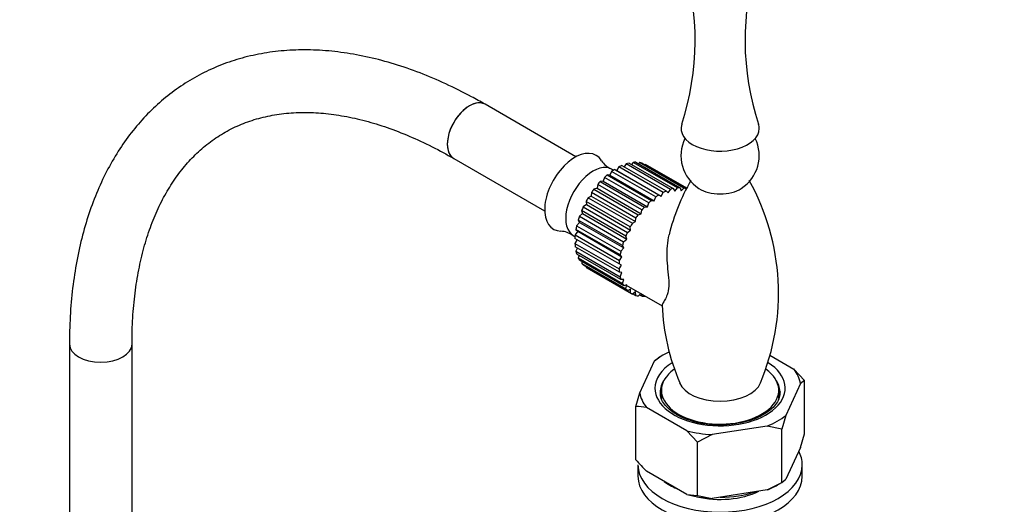
# Model space of a CAD drawing. Units: millimetres. Extents: x 0 to 1348, y 0 to 1847.
# Drawn here: x 233 to 422, y 581 to 674 of the extents above; entities that cross this region are included whole.
import ezdxf
from ezdxf import colors
from ezdxf.entities.mleader import LeaderData, LeaderLine
from ezdxf.math import Vec2, Vec3

# ---------------------------------------------------------------- set-up
doc = ezdxf.new("R2010")
doc.units = ezdxf.units.MM
doc.layers.add('DV7_Défaut', color=7, linetype='Continuous')
doc.layers.add('Défaut', color=7, linetype='Continuous')

# ---------------------------------------------------------------- blocks, each defined once
blk = doc.blocks.new('_DOT')
at = {"color": 0}
blk.add_line((0, 0), (-1, 0), dxfattribs=at)
at = {"color": 0, "const_width": 0.333}
blk.add_lwpolyline([(-0.1665, 0, 1), (0.1665, 0, 1)], format="xyb", close=True, dxfattribs=at)
blk = doc.blocks.new('SE6')
at = {"layer": 'DV7_Défaut', "color": 7, "linetype": 'Continuous'}
for p, q in [((339.95, 647.98), (322.52, 658.04)), ((316.52, 647.65), (333.95, 637.58)), ((348.2, 646.04), (347.8, 645.32)), ((356.68, 641.14), (348.2, 646.04)), ((348.75, 646.31), (357.24, 641.41)), ((349.59, 646.62), (349.2, 646.05)), ((358.07, 641.72), (349.59, 646.62)), ((350.13, 646.77), (358.61, 641.87)), ((350.93, 646.9), (350.59, 646.5)), ((359.41, 642), (350.93, 646.9)), ((351.43, 646.92), (359.92, 642.02)), ((352.17, 646.86), (351.93, 646.63)), ((360.65, 641.96), (352.17, 646.86)), ((352.63, 646.75), (361.11, 641.86)), ((353.28, 646.5), (353.18, 646.43)), ((361.21, 641.93), (353.28, 646.5)), ((361.21, 641.93), (353.5, 646.39)), ((345.42, 644.03), (345.19, 643.28)), ((353.9, 639.13), (345.42, 644.03)), ((346.48, 644.42), (345.96, 644.51)), ((345.96, 644.51), (354.44, 639.61)), ((346.79, 645.17), (346.48, 644.42)), ((346.48, 644.42), (354.96, 639.52)), ((355.28, 640.27), (346.79, 645.17)), ((347.14, 645.41), (346.89, 645.56)), ((347.8, 645.32), (347.35, 645.55)), ((347.35, 645.55), (355.83, 640.65)), ((347.8, 645.32), (356.29, 640.42)), ((344.12, 642.67), (343.99, 641.94)), ((352.6, 637.77), (344.12, 642.67)), ((345.19, 643.28), (344.62, 643.23)), ((344.62, 643.23), (353.11, 638.33)), ((345.19, 643.28), (353.68, 638.38)), ((342.9, 640.43), (342.28, 640.11)), ((342.93, 641.11), (342.9, 640.43)), ((342.9, 640.43), (351.38, 635.53)), ((351.41, 636.22), (342.93, 641.11)), ((343.99, 641.94), (343.39, 641.75)), ((343.39, 641.75), (351.87, 636.85)), ((343.99, 641.94), (352.47, 637.04)), ((354.96, 639.52), (355.28, 640.27)), ((355.83, 640.65), (356.29, 640.42)), ((356.29, 640.42), (356.68, 641.14)), ((357.24, 641.41), (357.61, 641.05)), ((357.61, 641.05), (358.07, 641.72)), ((358.61, 641.87), (358.9, 641.4)), ((358.9, 641.4), (359.41, 642)), ((359.92, 642.02), (360.1, 641.44)), ((360.1, 641.44), (360.65, 641.96)), ((341.96, 638.8), (341.35, 638.36)), ((341.35, 638.36), (349.83, 633.46)), ((341.89, 639.42), (341.96, 638.8)), ((350.37, 634.53), (341.89, 639.42)), ((341.96, 638.8), (350.44, 633.9)), ((342.28, 640.11), (350.77, 635.21)), ((353.11, 638.33), (353.68, 638.38)), ((353.68, 638.38), (353.9, 639.13)), ((354.44, 639.61), (354.96, 639.52)), ((341.2, 637.1), (340.61, 636.55)), ((340.61, 636.55), (349.09, 631.65)), ((341.03, 637.64), (341.2, 637.1)), ((349.51, 632.75), (341.03, 637.64)), ((341.2, 637.1), (349.68, 632.2)), ((351.87, 636.85), (352.47, 637.04)), ((352.47, 637.04), (352.6, 637.77)), ((340.63, 635.39), (340.08, 634.75)), ((340.08, 634.75), (348.57, 629.85)), ((340.37, 635.83), (340.63, 635.39)), ((348.86, 630.93), (340.37, 635.83)), ((340.63, 635.39), (349.12, 630.49)), ((350.44, 633.9), (350.37, 634.53)), ((350.77, 635.21), (351.38, 635.53)), ((351.38, 635.53), (351.41, 636.22)), ((339.52, 632.78), (339.77, 632.63)), ((340.29, 633.71), (339.8, 632.99)), ((339.8, 632.99), (348.28, 628.09)), ((339.94, 634.04), (340.29, 633.71)), ((348.43, 629.14), (339.94, 634.04)), ((340.29, 633.71), (348.78, 628.81)), ((349.68, 632.2), (349.51, 632.75)), ((349.83, 633.46), (350.44, 633.9)), ((348.24, 627.42), (339.75, 632.32)), ((340.16, 632.08), (339.75, 631.34)), ((339.75, 631.34), (348.24, 626.45)), ((348.29, 625.83), (339.8, 630.73)), ((349.12, 630.49), (348.86, 630.93)), ((349.09, 631.65), (349.68, 632.2)), ((340.22, 630.49), (339.95, 629.85)), ((339.95, 629.85), (348.44, 624.96)), ((348.59, 624.42), (340.1, 629.32)), ((340.54, 629.06), (340.39, 628.57)), ((348.78, 628.81), (348.43, 629.14)), ((348.57, 629.85), (349.12, 630.49)), ((340.39, 628.57), (348.88, 623.67)), ((349.12, 623.22), (340.63, 628.12)), ((341.11, 627.84), (341.06, 627.52)), ((341.06, 627.52), (349.54, 622.62)), ((349.86, 622.28), (341.38, 627.18)), ((348.66, 627.21), (348.24, 627.42)), ((348.24, 626.45), (348.66, 627.21)), ((348.28, 628.09), (348.78, 628.81)), ((341.93, 626.86), (341.93, 626.75)), ((341.93, 626.75), (350.41, 621.85)), ((342.1, 626.64), (350.59, 621.74)), ((348.78, 625.75), (348.29, 625.83)), ((348.44, 624.96), (348.78, 625.75)), ((349.12, 624.46), (348.59, 624.42)), ((348.88, 623.67), (349.12, 624.46)), ((349.68, 623.4), (349.12, 623.22)), ((349.54, 622.62), (349.68, 623.4)), ((349.58, 623.36), (356.5, 619.36)), ((350.44, 622.58), (349.86, 622.28)), ((350.41, 621.85), (350.44, 622.58)), ((351.38, 622.04), (350.81, 621.62)), ((350.91, 621.69), (351.46, 621.37)), ((351.46, 621.37), (351.38, 622.04)), ((352.41, 621.73), (351.92, 621.27)), ((352.16, 621.49), (352.65, 621.21)), ((352.65, 621.21), (352.51, 621.67)), ((353.2, 621.27), (353.16, 621.23)), ((242.81, 612.02), (242.81, 515.4)), ((254.81, 515.4), (254.81, 612.02)), ((352.18, 602.69), (355.01, 608.8)), ((355.01, 608.8), (355.76, 609.4)), ((356.64, 609.91), (355.76, 609.4)), ((377.16, 609.9), (381.73, 607.26)), ((381.73, 607.26), (383.77, 605.07)), ((383.02, 604.47), (380.19, 598.36)), ((383.77, 605.07), (383.02, 604.47)), ((383.77, 594.85), (383.77, 605.07)), ((351.43, 600.06), (352.18, 602.69)), ((356.35, 603.18), (356.35, 601.63)), ((378.85, 601.58), (378.85, 603.18)), ((351.43, 589.85), (351.43, 600.06)), ((361.22, 595.43), (353.47, 599.9)), ((380.19, 598.36), (379.44, 595.73)), ((363.27, 593.23), (361.22, 595.43)), ((376.64, 596.31), (366.06, 594.68)), ((379.44, 595.73), (376.64, 596.31)), ((379.44, 585.51), (379.44, 595.73)), ((383.02, 592.22), (383.77, 594.85)), ((366.06, 594.68), (363.27, 593.23)), ((363.27, 583.01), (363.27, 593.23)), ((383.02, 592.22), (380.19, 586.11)), ((351.85, 588.88), (351.85, 586.68)), ((361.22, 583.18), (353.47, 587.65)), ((383.35, 586.68), (383.35, 588.88)), ((376.64, 584.07), (379.44, 585.51)), ((378.56, 585.01), (379.44, 585.51)), ((379.44, 585.51), (380.19, 586.11)), ((376.64, 584.07), (366.06, 582.43)), ((361.22, 583.18), (363.27, 583.01)), ((363.27, 583.01), (366.06, 582.43))]:
    blk.add_line(p, q, dxfattribs=at)
for centre, radius, start, end in [((311.9, 670.29), 50.92, 341.6405, 17.5761), ((423.39, 670.34), 51.01, 162.5092, 198.4015), ((367.6, 648.2), 7.5, 153.9906, 237.1821), ((367.6, 648.2), 7.5, 302.8179, 26.0094), ((347.9, 649.01), 3.52, 210.7569, 249.9109), ((396.33, 623.62), 39.64, 149.9995, 166.3456), ((334.54, 621.82), 44.27, 337.1007, 29.1975), ((336.89, 629.63), 4.07, 53.2782, 87.3976), ((398.69, 621.31), 42.26, 182.4706, 203.3114), ((351.46, 587.83), 12.23, 80.5326, 90.1609), ((367.1, 613.22), 16.65, 241.9341, 271.5903), ((380.38, 614.77), 38.2, 220.7228, 225.2272)]:
    blk.add_arc(centre, radius, start, end, dxfattribs=at)
for centre, major_axis, start_param, end_param in [((319.52, 652.84), (3, 5.2), 0, 3.141593), ((319.52, 652.84), (-3, -5.2), 3.142076, 6.283185), ((367.6, 653.39), (7.5, 0), 2.949996, 6.283185), ((367.6, 653.39), (7.5, 0), 0, 0.190814), ((339.73, 641.17), (4.09, 7.08), 0, 3.447844), ((339.73, 641.17), (4.09, 7.08), 5.980644, 6.283185), ((319.52, 652.84), (-3, -5.2), 0, 0.001752), ((343.21, 639.17), (3.69, 6.39), 0, 3.141593), ((347.8, 636.51), (5.7, 9.87), 0.66694, 0.736328), ((347.8, 636.51), (5.7, 9.87), 0.492407, 0.561795), ((347.8, 636.51), (5.7, 9.87), 0.317874, 0.387262), ((347.8, 636.51), (5.7, 9.87), 0.143341, 0.212729), ((347.8, 636.51), (-5.7, -9.87), 3.141593, 3.179789), ((347.8, 636.51), (5.7, 9.87), 1.016006, 1.085394), ((347.8, 636.51), (5.7, 9.87), 0.841473, 0.910861), ((347.8, 636.51), (5.7, 9.87), 1.190539, 1.259927), ((347.8, 636.51), (5.7, 9.87), 1.365072, 1.43446), ((356.29, 631.61), (5.7, 9.87), 0.841473, 0.910861), ((356.29, 631.61), (5.7, 9.87), 0.66694, 0.736328), ((356.29, 631.61), (5.7, 9.87), 0.492407, 0.561795), ((356.29, 631.61), (5.7, 9.87), 0.317874, 0.387262), ((356.29, 631.61), (5.7, 9.87), 0.143341, 0.212729), ((367.6, 644), (5.46, 0), 3.871782, 5.552996), ((347.8, 636.51), (-5.7, -9.87), -1.427455, -1.358067), ((347.8, 636.51), (-5.7, -9.87), 4.681197, 4.750585), ((356.29, 631.61), (5.7, 9.87), 1.190539, 1.259927), ((356.29, 631.61), (5.7, 9.87), 1.016006, 1.085394), ((347.8, 636.51), (-5.7, -9.87), -1.252922, -1.183534), ((356.29, 631.61), (5.7, 9.87), 1.365072, 1.43446), ((347.8, 636.51), (-5.7, -9.87), -1.078389, -1.009001), ((356.29, 631.61), (-5.7, -9.87), 4.681197, 4.750585), ((347.8, 636.51), (-5.7, -9.87), -0.903856, -0.834468), ((356.29, 631.61), (-5.7, -9.87), -1.427455, -1.358067), ((347.8, 636.51), (-5.7, -9.87), -0.729323, -0.659936), ((356.29, 631.61), (-5.7, -9.87), -1.252922, -1.183534), ((347.8, 636.51), (-5.7, -9.87), -0.55479, -0.485403), ((356.29, 631.61), (-5.7, -9.87), -1.078389, -1.009001), ((347.8, 636.51), (-5.7, -9.87), -0.380258, -0.31087), ((347.8, 636.51), (-5.7, -9.87), -0.205725, -0.136337), ((356.29, 631.61), (-5.7, -9.87), -0.903856, -0.834468), ((347.8, 636.51), (5.7, 9.87), 3.110401, 3.141593), ((356.29, 631.61), (-5.7, -9.87), -0.729323, -0.659936), ((356.29, 631.61), (-5.7, -9.87), -0.55479, -0.485403), ((356.29, 631.61), (-5.7, -9.87), -0.380258, -0.31087), ((356.29, 631.61), (-5.7, -9.87), -0.205725, -0.136337), ((356.29, 631.61), (5.7, 9.87), 3.110401, 3.179789), ((356.29, 631.61), (-5.7, -9.87), 0.143341, 0.212729), ((356.29, 631.61), (-5.7, -9.87), 0.317874, 0.387262), ((248.81, 612.02), (6, 0), 3.141781, 6.282441), ((367.6, 603.58), (-15.5, 0), -0.883031, -0.62297), ((367.6, 603.58), (-12.5, 0), 5.539262, 6.283185), ((367.6, 603.58), (-12.5, 0), 0, 3.885011), ((367.6, 603.18), (-11.25, 0), 0, 3.814896), ((367.6, 603.18), (-11.25, 0), 5.622729, 6.283185), ((367.6, 603.58), (15.5, 0), 0.099371, 0.424228), ((367.6, 602.76), (11.5, 0), 2.754549, 3.141593), ((367.6, 605.69), (-8, 0), 0.236456, 2.905133), ((367.6, 602.76), (11.5, 0), 0.025516, 0.387044), ((367.6, 603.58), (-15.5, 0), 0.099371, 0.424228), ((367.6, 602.76), (11.5, 0), 3.141593, 3.191122), ((367.6, 601.13), (-11.5, 0), 6.074291, 6.186121), ((367.6, 601.13), (-11.5, 0), 3.270276, 3.350487), ((367.6, 602.76), (11.5, 0), 0, 0.025516), ((367.6, 603.58), (15.5, 0), 5.335359, 5.660215), ((367.6, 603.58), (-15.5, 0), 1.146569, 1.471425), ((367.6, 588.88), (15.75, 0), 0, 0.291271), ((367.6, 588.88), (15.75, 0), 3.141593, 6.283185), ((367.6, 586.68), (15.75, 0), 3.141593, 6.283185), ((367.6, 590.52), (-13.6, 0), 0.664056, 0.90674), ((367.6, 588.88), (11.5, 0), 4.315617, 5.414743), ((367.6, 590.52), (-13.6, 0), 1.570054, 2.095137), ((367.6, 591.33), (15.5, 0), -0.947827, -0.785398), ((367.6, 591.33), (-15.5, 0), 1.146569, 1.471425)]:
    blk.add_ellipse(centre, major_axis=major_axis, ratio=0.57735, start_param=start_param, end_param=end_param, dxfattribs=at)
for points, knots in [([(322.52, 658.04), (321.56, 658.58), (319.22, 659.9), (314.95, 662.03), (310.05, 664.11), (305.13, 665.81), (300.27, 667.11), (295.47, 667.99), (290.77, 668.47), (286.19, 668.52), (281.76, 668.16), (277.49, 667.38), (273.4, 666.21), (269.53, 664.64), (265.87, 662.69), (262.44, 660.38), (259.25, 657.7), (256.32, 654.68), (253.65, 651.33), (251.24, 647.64), (249.12, 643.64), (247.29, 639.34), (245.76, 634.75), (244.53, 629.89), (243.63, 624.77), (243.04, 619.49), (242.83, 615.07), (242.81, 612.71), (242.81, 612.02)], [0, 0, 0, 0, 0.021799, 0.063015, 0.104252, 0.145461, 0.186595, 0.227598, 0.268404, 0.308943, 0.34916, 0.389022, 0.428535, 0.467746, 0.50674, 0.545632, 0.584518, 0.623509, 0.662711, 0.702202, 0.742021, 0.78217, 0.822616, 0.863309, 0.904187, 0.94519, 0.986267, 1, 1, 1, 1]), ([(254.81, 612.02), (254.81, 612.98), (254.84, 615.36), (255.09, 619.53), (255.67, 624.1), (256.52, 628.46), (257.63, 632.53), (259, 636.32), (260.62, 639.81), (262.49, 643), (264.58, 645.87), (266.92, 648.43), (269.49, 650.66), (272.31, 652.56), (275.36, 654.11), (278.64, 655.28), (282.11, 656.08), (285.75, 656.48), (289.54, 656.51), (293.45, 656.15), (297.48, 655.42), (301.62, 654.33), (305.85, 652.86), (310.12, 651.04), (313.78, 649.2), (315.78, 648.07), (316.52, 647.65)], [0, 0, 0, 0, 0.022212, 0.064577, 0.106918, 0.14926, 0.191643, 0.234129, 0.276803, 0.319778, 0.36319, 0.407178, 0.451845, 0.497188, 0.543021, 0.588907, 0.634365, 0.679168, 0.723291, 0.766836, 0.809944, 0.852753, 0.895374, 0.93789, 0.980362, 1, 1, 1, 1]), ([(357.79, 632.99), (357.61, 632.31), (357.5, 631.6), (357.31, 629.45), (357.39, 627.94), (357.6, 625.7), (357.69, 624.94), (357.78, 623.48), (357.77, 622.79), (357.56, 621.7), (357.39, 621.29), (357.06, 620.63), (356.91, 620.38), (356.57, 619.81), (356.44, 619.58), (356.45, 619.46)], [0, 0, 0, 0, 0.115877, 0.115877, 0.346141, 0.346141, 0.461273, 0.461273, 0.576405, 0.576405, 0.691537, 0.691537, 0.806669, 0.806669, 1, 1, 1, 1]), ([(359.26, 598.53), (358.98, 598.7), (358.29, 599.12), (357.29, 599.99), (356.53, 601.03), (356.15, 601.9), (356.15, 602.35), (356.16, 602.49)], [0, 0, 0, 0, 0.13373, 0.389259, 0.644907, 0.904207, 1, 1, 1, 1]), ([(379.1, 602.9), (379.08, 602.49), (379.03, 601.82), (378.48, 600.7), (377.56, 599.64), (376.24, 598.65), (374.6, 597.82), (372.69, 597.16), (370.61, 596.74), (368.82, 596.54), (367.86, 596.57), (367.56, 596.58)], [0, 0, 0, 0, 0.126897, 0.242042, 0.364628, 0.483457, 0.601335, 0.719218, 0.83746, 0.956036, 1, 1, 1, 1])]:
    blk.add_open_spline(points, degree=3, knots=knots, dxfattribs=at)
blk.add_open_spline([(378.93, 601.64), (378.9, 601.76), (378.86, 601.87), (378.82, 601.98)], degree=3, dxfattribs=at)

msp = doc.modelspace()

# ---------------------------------------------------------------- block references
at = {"layer": 'Défaut'}
msp.add_blockref('SE6', (0, 0), dxfattribs=at)

# ---------------------------------------------------------------- leaders
at = {"layer": 'Défaut', "color": 7, "linetype": 'Continuous'}
ml = msp.add_multileader_mtext('Standard', dxfattribs=at)
ml.set_content('{\\pxsm0.9;\\fSolid Edge ISO|b1||i0||c0|p34;\\W1.;05/12/2017\\P}', color=256)
ml.set_leader_properties()
ml.set_arrow_properties(name='DOT')
ml.build(insert=Vec2(0, 0))
ml.multileader.update_dxf_attribs({"leader_type": 0, "dogleg_length": 0, "arrow_head_size": 12})
ctx = ml.context
ctx.base_point, ctx.char_height, ctx.arrow_head_size, ctx.landing_gap_size = Vec3(1118.42, 1840.26), 12, 12, 4.2
notes = []
notes.append((ctx, [(0, (0, 0, 0), (0, 0), (1, 0), 1, [])]))
ctx.mtext.insert = Vec3(1120.42, 1846.38)
ml = msp.add_multileader_mtext('Standard', dxfattribs=at)
ml.set_content('{\\pxsm0.9;\\fArial|b1||i0||c0|p34;\\W1.;11TRDUS\\P}', color=256)
ml.set_leader_properties()
ml.set_arrow_properties(name='DOT')
ml.build(insert=Vec2(0, 0))
ml.multileader.update_dxf_attribs({"leader_type": 0, "dogleg_length": 0, "arrow_head_size": 12})
ctx = ml.context
ctx.base_point, ctx.char_height, ctx.arrow_head_size, ctx.landing_gap_size = Vec3(399.3, 1840.08), 12, 12, 4.2
notes.append((ctx, [(0, (0, 0, 0), (0, 0), (1, 0), 1, [])]))
ctx.mtext.insert = Vec3(401.3, 1846.19)
for ctx, leaders in notes:
    for number, flags, end, landing, length, lines in leaders:
        leader = LeaderData()
        leader.index, (leader.has_last_leader_line, leader.has_dogleg_vector, leader.attachment_direction) = number, flags
        leader.last_leader_point, leader.dogleg_vector, leader.dogleg_length = Vec3(end), Vec3(landing), length
        for number, points, colour, breaks in lines:
            line = LeaderLine()
            line.index, line.vertices, line.color, line.breaks = number, Vec3.list(points), colors.encode_raw_color(colour), breaks
            leader.lines.append(line)
        ctx.leaders.append(leader)

doc.saveas('drawing.dxf')
